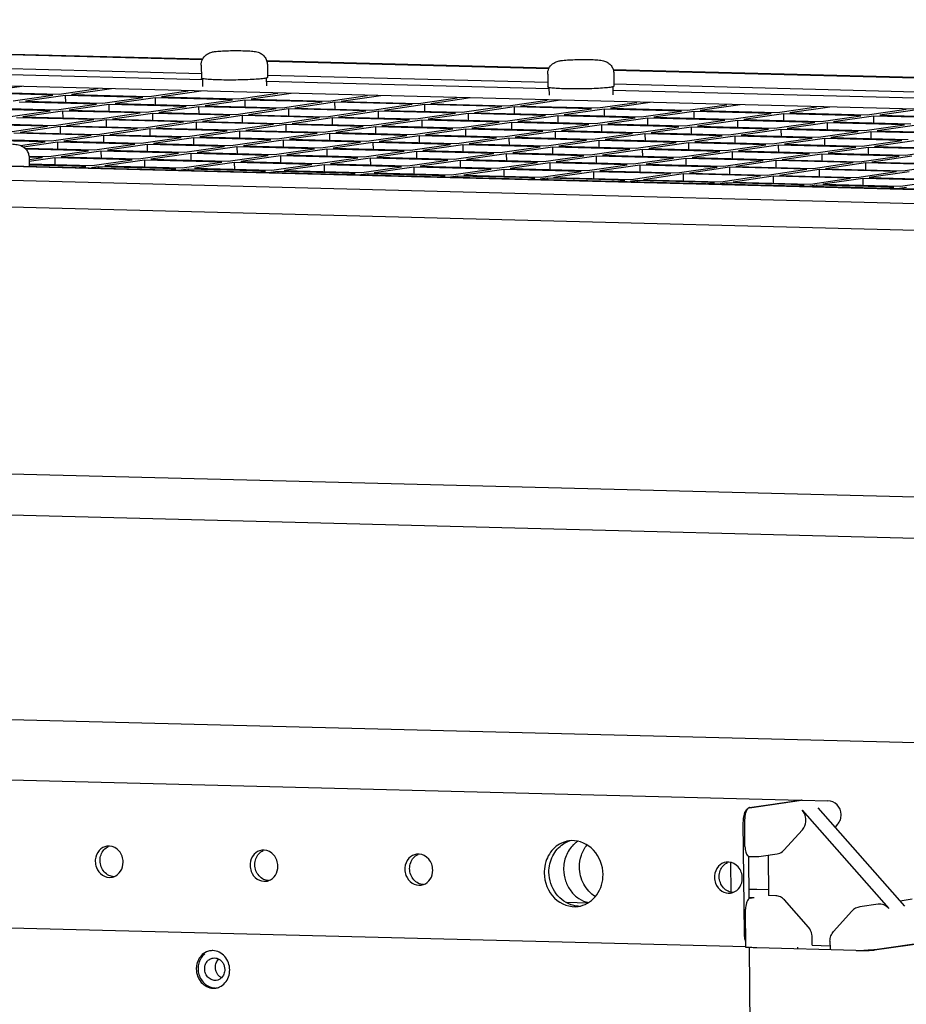
# Paper-space layout '177R0035_1_2' of a CAD drawing. Units: millimetres. Extents: x -883 to 841, y 0 to 594.
# Drawn here: x 288 to 311, y 457 to 482 of the extents above; entities that cross this region are included whole.
import ezdxf

# ---------------------------------------------------------------- set-up
doc = ezdxf.new("R2010")
doc.units = ezdxf.units.MM
doc.header["$LTSCALE"] = 46.255
doc.layers.get('0').update_dxf_attribs({"linetype": 'CONTINUOUS'})
for name, color, linetype in [('02___PRT_ALL_AXES', 7, 'CONTINUOUS'), ('DATUM', 7, 'CONTINUOUS'), ('NOTES', 7, 'CONTINUOUS'), ('ROUNDS', 7, 'CONTINUOUS')]:
    doc.layers.add(name, color=color, linetype=linetype)

psp = doc.layouts.new('177R0035_1_2')

# ---------------------------------------------------------------- linework, layer by layer
at = {"color": 3, "linetype": 'CONTINUOUS'}
for p, q in [((246.543, 481.749), (346.845, 479.176)), ((293.13, 480.833), (253.236, 481.856)), ((288.457, 480.662), (287.428, 480.514)), ((302.084, 480.604), (294.775, 480.791)), ((289.263, 480.439), (287.263, 480.491)), ((287.428, 480.514), (289.428, 480.463)), ((288.234, 480.291), (289.263, 480.439)), ((289.583, 480.431), (288.554, 480.283)), ((289.428, 480.463), (290.434, 480.608)), ((291.584, 480.38), (289.583, 480.431)), ((290.778, 480.603), (289.748, 480.455)), ((289.748, 480.455), (291.749, 480.403)), ((290.554, 480.232), (291.584, 480.38)), ((291.904, 480.372), (290.874, 480.223)), ((291.749, 480.403), (292.755, 480.548)), ((293.905, 480.32), (291.904, 480.372)), ((293.098, 480.543), (292.069, 480.395)), ((292.069, 480.395), (294.069, 480.344)), ((294.069, 480.344), (295.075, 480.489)), ((295.419, 480.484), (294.389, 480.336)), ((296.39, 480.284), (297.396, 480.429)), ((297.739, 480.424), (296.71, 480.276)), ((298.71, 480.225), (299.716, 480.37)), ((300.06, 480.365), (299.03, 480.217)), ((345.249, 479.497), (303.73, 480.561)), ((287.36, 480.111), (289.36, 480.06)), ((290.39, 480.208), (288.389, 480.259)), ((288.554, 480.283), (290.554, 480.232)), ((289.36, 480.06), (290.39, 480.208)), ((290.71, 480.2), (289.68, 480.052)), ((292.71, 480.148), (290.71, 480.2)), ((290.874, 480.223), (292.875, 480.172)), ((291.681, 480), (292.71, 480.148)), ((293.03, 480.14), (292.001, 479.992)), ((292.875, 480.172), (293.905, 480.32)), ((295.031, 480.089), (293.03, 480.14)), ((294.225, 480.312), (293.195, 480.164)), ((293.195, 480.164), (295.195, 480.113)), ((296.225, 480.261), (294.225, 480.312)), ((294.389, 480.336), (296.39, 480.284)), ((295.195, 480.113), (296.225, 480.261)), ((296.545, 480.253), (295.516, 480.104)), ((295.516, 480.104), (297.516, 480.053)), ((298.546, 480.201), (296.545, 480.253)), ((296.71, 480.276), (298.71, 480.225)), ((297.516, 480.053), (298.546, 480.201)), ((298.866, 480.193), (297.836, 480.045)), ((300.866, 480.142), (298.866, 480.193)), ((299.03, 480.217), (301.031, 480.165)), ((299.837, 479.994), (300.866, 480.142)), ((301.186, 480.133), (300.157, 479.985)), ((301.031, 480.165), (302.037, 480.31)), ((303.187, 480.082), (301.186, 480.133)), ((302.381, 480.305), (301.351, 480.157)), ((301.351, 480.157), (303.351, 480.106)), ((303.351, 480.106), (304.358, 480.251)), ((304.701, 480.246), (303.672, 480.098)), ((305.672, 480.046), (306.678, 480.191)), ((307.022, 480.186), (305.992, 480.038)), ((307.993, 479.987), (308.999, 480.132)), ((309.342, 480.127), (308.313, 479.979)), ((289.195, 480.036), (287.195, 480.087)), ((288.166, 479.888), (289.195, 480.036)), ((290.322, 479.805), (288.321, 479.856)), ((289.515, 480.028), (288.486, 479.88)), ((288.486, 479.88), (290.486, 479.829)), ((291.516, 479.977), (289.515, 480.028)), ((289.68, 480.052), (291.681, 480)), ((290.486, 479.829), (291.516, 479.977)), ((291.836, 479.968), (290.806, 479.82)), ((293.836, 479.917), (291.836, 479.968)), ((292.001, 479.992), (294.001, 479.941)), ((292.807, 479.769), (293.836, 479.917)), ((294.156, 479.909), (293.127, 479.761)), ((294.001, 479.941), (295.031, 480.089)), ((296.157, 479.858), (294.156, 479.909)), ((295.351, 480.081), (294.321, 479.933)), ((294.321, 479.933), (296.322, 479.881)), ((295.127, 479.709), (296.157, 479.858)), ((297.351, 480.029), (295.351, 480.081)), ((296.477, 479.849), (295.447, 479.701)), ((296.322, 479.881), (297.351, 480.029)), ((298.478, 479.798), (296.477, 479.849)), ((297.671, 480.021), (296.642, 479.873)), ((296.642, 479.873), (298.642, 479.822)), ((299.672, 479.97), (297.671, 480.021)), ((297.836, 480.045), (299.837, 479.994)), ((298.642, 479.822), (299.672, 479.97)), ((299.992, 479.962), (298.962, 479.814)), ((301.992, 479.91), (299.992, 479.962)), ((300.157, 479.985), (302.157, 479.934)), ((300.963, 479.762), (301.992, 479.91)), ((302.312, 479.902), (301.283, 479.754)), ((302.157, 479.934), (303.187, 480.082)), ((304.313, 479.851), (302.312, 479.902)), ((303.507, 480.074), (302.477, 479.926)), ((302.477, 479.926), (304.478, 479.875)), ((303.283, 479.703), (304.313, 479.851)), ((305.507, 480.023), (303.507, 480.074)), ((303.672, 480.098), (305.672, 480.046)), ((304.478, 479.875), (305.507, 480.023)), ((305.827, 480.014), (304.798, 479.866)), ((304.798, 479.866), (306.798, 479.815)), ((307.828, 479.963), (305.827, 480.014)), ((305.992, 480.038), (307.993, 479.987)), ((306.798, 479.815), (307.828, 479.963)), ((308.148, 479.955), (307.118, 479.807)), ((310.148, 479.904), (308.148, 479.955)), ((308.313, 479.979), (310.313, 479.927)), ((309.119, 479.756), (310.148, 479.904)), ((310.469, 479.895), (309.439, 479.747)), ((310.313, 479.927), (311.319, 480.072)), ((312.469, 479.844), (310.469, 479.895)), ((311.663, 480.067), (310.633, 479.919)), ((310.633, 479.919), (312.634, 479.868)), ((289.127, 479.633), (287.127, 479.684)), ((287.291, 479.708), (289.292, 479.657)), ((288.098, 479.485), (289.127, 479.633)), ((289.447, 479.625), (288.418, 479.477)), ((289.292, 479.657), (290.322, 479.805)), ((291.448, 479.574), (289.447, 479.625)), ((290.642, 479.797), (289.612, 479.649)), ((289.612, 479.649), (291.612, 479.597)), ((292.642, 479.745), (290.642, 479.797)), ((290.806, 479.82), (292.807, 479.769)), ((291.612, 479.597), (292.642, 479.745)), ((292.962, 479.737), (291.933, 479.589)), ((294.963, 479.686), (292.962, 479.737)), ((293.127, 479.761), (295.127, 479.709)), ((293.933, 479.538), (294.963, 479.686)), ((295.283, 479.678), (294.253, 479.529)), ((297.283, 479.626), (295.283, 479.678)), ((295.447, 479.701), (297.448, 479.65)), ((296.254, 479.478), (297.283, 479.626)), ((297.603, 479.618), (296.574, 479.47)), ((297.448, 479.65), (298.478, 479.798)), ((299.604, 479.567), (297.603, 479.618)), ((298.798, 479.79), (297.768, 479.642)), ((297.768, 479.642), (299.768, 479.59)), ((300.798, 479.739), (298.798, 479.79)), ((298.962, 479.814), (300.963, 479.762)), ((299.768, 479.59), (300.798, 479.739)), ((301.118, 479.73), (300.089, 479.582)), ((303.119, 479.679), (301.118, 479.73)), ((301.283, 479.754), (303.283, 479.703)), ((302.089, 479.531), (303.119, 479.679)), ((303.439, 479.671), (302.409, 479.523)), ((305.439, 479.62), (303.439, 479.671)), ((304.633, 479.843), (303.603, 479.695)), ((303.603, 479.695), (305.604, 479.643)), ((304.41, 479.471), (305.439, 479.62)), ((306.634, 479.791), (304.633, 479.843)), ((305.759, 479.611), (304.73, 479.463)), ((305.604, 479.643), (306.634, 479.791)), ((307.76, 479.56), (305.759, 479.611)), ((306.954, 479.783), (305.924, 479.635)), ((305.924, 479.635), (307.924, 479.584)), ((308.954, 479.732), (306.954, 479.783)), ((307.118, 479.807), (309.119, 479.756)), ((307.924, 479.584), (308.954, 479.732)), ((309.274, 479.724), (308.245, 479.576)), ((311.275, 479.672), (309.274, 479.724)), ((309.439, 479.747), (311.439, 479.696)), ((310.245, 479.524), (311.275, 479.672)), ((311.595, 479.664), (310.565, 479.516)), ((290.253, 479.402), (288.253, 479.453)), ((288.418, 479.477), (290.418, 479.425)), ((289.224, 479.254), (290.253, 479.402)), ((290.573, 479.393), (289.544, 479.245)), ((290.418, 479.425), (291.448, 479.574)), ((292.574, 479.342), (290.573, 479.393)), ((291.768, 479.565), (290.738, 479.417)), ((290.738, 479.417), (292.739, 479.366)), ((291.544, 479.194), (292.574, 479.342)), ((293.768, 479.514), (291.768, 479.565)), ((291.933, 479.589), (293.933, 479.538)), ((292.739, 479.366), (293.768, 479.514)), ((294.088, 479.506), (293.059, 479.358)), ((293.059, 479.358), (295.059, 479.306)), ((296.089, 479.454), (294.088, 479.506)), ((294.253, 479.529), (296.254, 479.478)), ((295.059, 479.306), (296.089, 479.454)), ((296.409, 479.446), (295.379, 479.298)), ((298.409, 479.395), (296.409, 479.446)), ((296.574, 479.47), (298.574, 479.419)), ((297.38, 479.247), (298.409, 479.395)), ((298.729, 479.387), (297.7, 479.239)), ((298.574, 479.419), (299.604, 479.567)), ((300.73, 479.335), (298.729, 479.387)), ((299.924, 479.559), (298.894, 479.41)), ((298.894, 479.41), (300.895, 479.359)), ((301.924, 479.507), (299.924, 479.559)), ((300.089, 479.582), (302.089, 479.531)), ((300.895, 479.359), (301.924, 479.507)), ((302.244, 479.499), (301.215, 479.351)), ((301.215, 479.351), (303.215, 479.3)), ((304.245, 479.448), (302.244, 479.499)), ((302.409, 479.523), (304.41, 479.471)), ((303.215, 479.3), (304.245, 479.448)), ((304.565, 479.44), (303.535, 479.291)), ((306.565, 479.388), (304.565, 479.44)), ((304.73, 479.463), (306.73, 479.412)), ((305.536, 479.24), (306.565, 479.388)), ((306.886, 479.38), (305.856, 479.232)), ((306.73, 479.412), (307.76, 479.56)), ((308.886, 479.329), (306.886, 479.38)), ((308.08, 479.552), (307.05, 479.404)), ((307.05, 479.404), (309.051, 479.352)), ((310.08, 479.501), (308.08, 479.552)), ((308.245, 479.576), (310.245, 479.524)), ((309.051, 479.352), (310.08, 479.501)), ((310.4, 479.492), (309.371, 479.344)), ((309.371, 479.344), (311.371, 479.293)), ((312.401, 479.441), (310.4, 479.492)), ((310.565, 479.516), (312.566, 479.465)), ((289.059, 479.23), (287.059, 479.281)), ((287.223, 479.305), (289.224, 479.254)), ((288.423, 479.138), (289.059, 479.23)), ((289.379, 479.222), (288.504, 479.096)), ((291.38, 479.17), (289.379, 479.222)), ((289.544, 479.245), (291.544, 479.194)), ((290.35, 479.022), (291.38, 479.17)), ((291.7, 479.162), (290.67, 479.014)), ((293.7, 479.111), (291.7, 479.162)), ((292.894, 479.334), (291.864, 479.186)), ((291.864, 479.186), (293.865, 479.135)), ((292.671, 478.963), (293.7, 479.111)), ((294.895, 479.283), (292.894, 479.334)), ((294.02, 479.103), (292.991, 478.955)), ((293.865, 479.135), (294.895, 479.283)), ((296.021, 479.051), (294.02, 479.103)), ((295.215, 479.274), (294.185, 479.126)), ((294.185, 479.126), (296.185, 479.075)), ((297.215, 479.223), (295.215, 479.274)), ((295.379, 479.298), (297.38, 479.247)), ((296.185, 479.075), (297.215, 479.223)), ((297.535, 479.215), (296.506, 479.067)), ((299.536, 479.164), (297.535, 479.215)), ((297.7, 479.239), (299.7, 479.187)), ((298.506, 479.016), (299.536, 479.164)), ((299.856, 479.155), (298.826, 479.007)), ((299.7, 479.187), (300.73, 479.335)), ((301.856, 479.104), (299.856, 479.155)), ((301.05, 479.327), (300.02, 479.179)), ((300.02, 479.179), (302.021, 479.128)), ((300.827, 478.956), (301.856, 479.104)), ((303.051, 479.276), (301.05, 479.327)), ((302.176, 479.096), (301.147, 478.948)), ((302.021, 479.128), (303.051, 479.276)), ((304.177, 479.045), (302.176, 479.096)), ((303.371, 479.268), (302.341, 479.12)), ((302.341, 479.12), (304.341, 479.068)), ((305.371, 479.216), (303.371, 479.268)), ((303.535, 479.291), (305.536, 479.24)), ((304.341, 479.068), (305.371, 479.216)), ((305.691, 479.208), (304.662, 479.06)), ((307.692, 479.157), (305.691, 479.208)), ((305.856, 479.232), (307.856, 479.181)), ((306.662, 479.009), (307.692, 479.157)), ((308.012, 479.149), (306.982, 479.001)), ((307.856, 479.181), (308.886, 479.329)), ((310.012, 479.097), (308.012, 479.149)), ((309.206, 479.321), (308.176, 479.172)), ((308.176, 479.172), (310.177, 479.121)), ((308.983, 478.949), (310.012, 479.097)), ((311.207, 479.269), (309.206, 479.321)), ((310.332, 479.089), (309.303, 478.941)), ((310.177, 479.121), (311.207, 479.269)), ((312.333, 479.038), (310.332, 479.089)), ((311.527, 479.261), (310.497, 479.113)), ((310.497, 479.113), (312.498, 479.062)), ((288.538, 479.069), (290.35, 479.022)), ((290.185, 478.999), (288.565, 479.04)), ((288.991, 478.827), (288.648, 478.836)), ((288.649, 478.863), (289.156, 478.85)), ((289.156, 478.85), (290.185, 478.999)), ((290.505, 478.99), (289.476, 478.842)), ((289.476, 478.842), (291.476, 478.791)), ((292.506, 478.939), (290.505, 478.99)), ((290.67, 479.014), (292.671, 478.963)), ((291.476, 478.791), (292.506, 478.939)), ((292.826, 478.931), (291.796, 478.783)), ((294.826, 478.88), (292.826, 478.931)), ((292.991, 478.955), (294.991, 478.903)), ((293.797, 478.731), (294.826, 478.88)), ((295.146, 478.871), (294.117, 478.723)), ((294.991, 478.903), (296.021, 479.051)), ((297.147, 478.82), (295.146, 478.871)), ((296.341, 479.043), (295.311, 478.895)), ((295.311, 478.895), (297.312, 478.844)), ((298.341, 478.992), (296.341, 479.043)), ((296.506, 479.067), (298.506, 479.016)), ((297.312, 478.844), (298.341, 478.992)), ((298.661, 478.984), (297.632, 478.836)), ((297.632, 478.836), (299.632, 478.784)), ((300.662, 478.932), (298.661, 478.984)), ((298.826, 479.007), (300.827, 478.956)), ((299.632, 478.784), (300.662, 478.932)), ((300.982, 478.924), (299.952, 478.776)), ((302.982, 478.873), (300.982, 478.924)), ((301.147, 478.948), (303.147, 478.897)), ((301.953, 478.725), (302.982, 478.873)), ((303.303, 478.865), (302.273, 478.717)), ((303.147, 478.897), (304.177, 479.045)), ((305.303, 478.813), (303.303, 478.865)), ((304.497, 479.036), (303.467, 478.888)), ((303.467, 478.888), (305.468, 478.837)), ((306.497, 478.985), (304.497, 479.036)), ((304.662, 479.06), (306.662, 479.009)), ((305.468, 478.837), (306.497, 478.985)), ((306.817, 478.977), (305.788, 478.829)), ((308.818, 478.926), (306.817, 478.977)), ((306.982, 479.001), (308.983, 478.949)), ((307.788, 478.777), (308.818, 478.926)), ((309.138, 478.917), (308.108, 478.769)), ((311.138, 478.866), (309.138, 478.917)), ((309.303, 478.941), (311.303, 478.89)), ((310.109, 478.718), (311.138, 478.866)), ((311.459, 478.858), (310.429, 478.71)), ((311.303, 478.89), (312.333, 479.038)), ((289.311, 478.819), (288.649, 478.723)), ((288.649, 478.661), (290.282, 478.619)), ((288.654, 478.778), (288.991, 478.827)), ((290.117, 478.595), (288.654, 478.633)), ((291.312, 478.767), (289.311, 478.819)), ((289.938, 478.57), (290.117, 478.595)), ((290.437, 478.587), (290.258, 478.561)), ((290.282, 478.619), (291.312, 478.767)), ((292.438, 478.536), (290.437, 478.587)), ((291.632, 478.759), (290.602, 478.611)), ((290.602, 478.611), (292.602, 478.56)), ((293.632, 478.708), (291.632, 478.759)), ((291.796, 478.783), (293.797, 478.731)), ((292.602, 478.56), (293.632, 478.708)), ((293.952, 478.7), (292.923, 478.551)), ((295.953, 478.648), (293.952, 478.7)), ((294.117, 478.723), (296.117, 478.672)), ((294.923, 478.5), (295.953, 478.648)), ((296.273, 478.64), (295.243, 478.492)), ((296.117, 478.672), (297.147, 478.82)), ((298.273, 478.589), (296.273, 478.64)), ((297.467, 478.812), (296.437, 478.664)), ((296.437, 478.664), (298.438, 478.612)), ((297.244, 478.441), (298.273, 478.589)), ((299.468, 478.761), (297.467, 478.812)), ((298.593, 478.581), (297.564, 478.432)), ((298.438, 478.612), (299.468, 478.761)), ((300.594, 478.529), (298.593, 478.581)), ((299.788, 478.752), (298.758, 478.604)), ((298.758, 478.604), (300.758, 478.553)), ((301.788, 478.701), (299.788, 478.752)), ((299.952, 478.776), (301.953, 478.725)), ((300.758, 478.553), (301.788, 478.701)), ((302.108, 478.693), (301.079, 478.545)), ((304.109, 478.642), (302.108, 478.693)), ((302.273, 478.717), (304.273, 478.665)), ((303.079, 478.493), (304.109, 478.642)), ((304.429, 478.633), (303.399, 478.485)), ((304.273, 478.665), (305.303, 478.813)), ((306.429, 478.582), (304.429, 478.633)), ((305.623, 478.805), (304.593, 478.657)), ((304.593, 478.657), (306.594, 478.606)), ((305.4, 478.434), (306.429, 478.582)), ((307.624, 478.754), (305.623, 478.805)), ((305.788, 478.829), (307.788, 478.777)), ((306.594, 478.606), (307.624, 478.754)), ((307.944, 478.746), (306.914, 478.597)), ((306.914, 478.597), (308.915, 478.546)), ((309.944, 478.694), (307.944, 478.746)), ((308.108, 478.769), (310.109, 478.718)), ((308.915, 478.546), (309.944, 478.694)), ((310.264, 478.686), (309.235, 478.538)), ((312.265, 478.635), (310.264, 478.686)), ((310.429, 478.71), (312.429, 478.658)), ((311.235, 478.487), (312.265, 478.635)), ((292.259, 478.51), (292.438, 478.536)), ((292.758, 478.528), (292.579, 478.502)), ((294.758, 478.476), (292.758, 478.528)), ((292.923, 478.551), (294.923, 478.5)), ((294.579, 478.451), (294.758, 478.476)), ((295.078, 478.468), (294.899, 478.442)), ((297.079, 478.417), (295.078, 478.468)), ((295.243, 478.492), (297.244, 478.441)), ((296.9, 478.391), (297.079, 478.417)), ((297.399, 478.409), (297.22, 478.383)), ((299.399, 478.357), (297.399, 478.409)), ((297.564, 478.432), (299.564, 478.381)), ((299.22, 478.332), (299.399, 478.357)), ((299.719, 478.349), (299.54, 478.323)), ((299.564, 478.381), (300.594, 478.529)), ((301.72, 478.298), (299.719, 478.349)), ((300.914, 478.521), (299.884, 478.373)), ((299.884, 478.373), (301.885, 478.322)), ((302.914, 478.47), (300.914, 478.521)), ((301.079, 478.545), (303.079, 478.493)), ((301.885, 478.322), (302.914, 478.47)), ((303.234, 478.461), (302.205, 478.313)), ((305.235, 478.41), (303.234, 478.461)), ((303.399, 478.485), (305.4, 478.434)), ((304.205, 478.262), (305.235, 478.41)), ((305.555, 478.402), (304.525, 478.254)), ((307.555, 478.351), (305.555, 478.402)), ((306.749, 478.574), (305.72, 478.426)), ((305.72, 478.426), (307.72, 478.374)), ((306.526, 478.203), (307.555, 478.351)), ((308.75, 478.522), (306.749, 478.574)), ((307.876, 478.342), (306.846, 478.194)), ((307.72, 478.374), (308.75, 478.522)), ((309.876, 478.291), (307.876, 478.342)), ((309.07, 478.514), (308.04, 478.366)), ((308.04, 478.366), (310.041, 478.315)), ((311.07, 478.463), (309.07, 478.514)), ((309.235, 478.538), (311.235, 478.487)), ((310.041, 478.315), (311.07, 478.463)), ((311.39, 478.455), (310.361, 478.307)), ((301.541, 478.272), (301.72, 478.298)), ((302.04, 478.29), (301.861, 478.264)), ((304.041, 478.238), (302.04, 478.29)), ((302.205, 478.313), (304.205, 478.262)), ((303.861, 478.213), (304.041, 478.238)), ((304.361, 478.23), (304.182, 478.204)), ((306.361, 478.179), (304.361, 478.23)), ((304.525, 478.254), (306.526, 478.203)), ((306.182, 478.153), (306.361, 478.179)), ((306.681, 478.171), (306.502, 478.145)), ((308.682, 478.119), (306.681, 478.171)), ((306.846, 478.194), (308.846, 478.143)), ((308.503, 478.094), (308.682, 478.119)), ((309.002, 478.111), (308.823, 478.085)), ((308.846, 478.143), (309.876, 478.291)), ((311.002, 478.06), (309.002, 478.111)), ((310.196, 478.283), (309.166, 478.135)), ((309.166, 478.135), (311.167, 478.084)), ((312.197, 478.232), (310.196, 478.283)), ((310.361, 478.307), (312.361, 478.255)), ((311.167, 478.084), (312.197, 478.232)), ((310.823, 478.034), (311.002, 478.06)), ((311.322, 478.052), (311.143, 478.026))]:
    psp.add_line(p, q, dxfattribs=at)
at = {"color": 7, "linetype": 'CONTINUOUS'}
for p, q in [((289.583, 480.431), (289.585, 480.251)), ((291.904, 480.372), (291.906, 480.192)), ((290.71, 480.2), (290.711, 480.02)), ((293.03, 480.14), (293.032, 479.961)), ((294.225, 480.312), (294.226, 480.132)), ((296.545, 480.253), (296.547, 480.073)), ((298.866, 480.193), (298.867, 480.013)), ((301.186, 480.133), (301.188, 479.954)), ((289.515, 480.028), (289.517, 479.848)), ((291.836, 479.968), (291.838, 479.789)), ((294.156, 479.909), (294.158, 479.729)), ((295.351, 480.081), (295.353, 479.901)), ((296.477, 479.849), (296.479, 479.67)), ((297.671, 480.021), (297.673, 479.842)), ((299.992, 479.962), (299.994, 479.782)), ((302.312, 479.902), (302.314, 479.723)), ((303.507, 480.074), (303.509, 479.894)), ((305.827, 480.014), (305.829, 479.835)), ((308.148, 479.955), (308.15, 479.775)), ((310.469, 479.895), (310.47, 479.716)), ((289.447, 479.625), (289.449, 479.445)), ((290.642, 479.797), (290.643, 479.617)), ((292.962, 479.737), (292.964, 479.558)), ((295.283, 479.678), (295.284, 479.498)), ((297.603, 479.618), (297.605, 479.439)), ((298.798, 479.79), (298.799, 479.61)), ((301.118, 479.73), (301.12, 479.551)), ((303.439, 479.671), (303.44, 479.491)), ((304.633, 479.843), (304.635, 479.663)), ((305.759, 479.611), (305.761, 479.432)), ((306.954, 479.783), (306.955, 479.604)), ((309.274, 479.724), (309.276, 479.544)), ((290.573, 479.393), (290.575, 479.214)), ((291.768, 479.565), (291.77, 479.386)), ((294.088, 479.506), (294.09, 479.326)), ((296.409, 479.446), (296.411, 479.267)), ((298.729, 479.387), (298.731, 479.207)), ((299.924, 479.559), (299.926, 479.379)), ((302.244, 479.499), (302.246, 479.319)), ((304.565, 479.44), (304.567, 479.26)), ((306.886, 479.38), (306.887, 479.2)), ((308.08, 479.552), (308.082, 479.372)), ((310.4, 479.492), (310.402, 479.313)), ((289.379, 479.222), (289.381, 479.042)), ((291.7, 479.162), (291.701, 478.983)), ((292.894, 479.334), (292.896, 479.154)), ((294.02, 479.103), (294.022, 478.923)), ((295.215, 479.274), (295.216, 479.095)), ((297.535, 479.215), (297.537, 479.035)), ((299.856, 479.155), (299.857, 478.976)), ((301.05, 479.327), (301.052, 479.148)), ((302.176, 479.096), (302.178, 478.916)), ((303.371, 479.268), (303.372, 479.088)), ((305.691, 479.208), (305.693, 479.029)), ((308.012, 479.149), (308.014, 478.969)), ((309.206, 479.321), (309.208, 479.141)), ((310.332, 479.089), (310.334, 478.91)), ((229.382, 479.058), (334.197, 476.37)), ((290.505, 478.99), (290.507, 478.811)), ((292.826, 478.931), (292.828, 478.751)), ((295.146, 478.871), (295.148, 478.692)), ((296.341, 479.043), (296.343, 478.864)), ((298.661, 478.984), (298.663, 478.804)), ((300.982, 478.924), (300.984, 478.745)), ((303.303, 478.865), (303.304, 478.685)), ((304.497, 479.036), (304.499, 478.857)), ((306.817, 478.977), (306.819, 478.797)), ((309.138, 478.917), (309.14, 478.738)), ((289.311, 478.819), (289.313, 478.639)), ((290.437, 478.587), (290.438, 478.557)), ((291.632, 478.759), (291.633, 478.579)), ((293.952, 478.7), (293.954, 478.52)), ((296.273, 478.64), (296.274, 478.46)), ((297.467, 478.812), (297.469, 478.632)), ((298.593, 478.581), (298.595, 478.401)), ((299.788, 478.752), (299.789, 478.573)), ((302.108, 478.693), (302.11, 478.513)), ((304.429, 478.633), (304.431, 478.454)), ((305.623, 478.805), (305.625, 478.626)), ((307.944, 478.746), (307.945, 478.566)), ((310.264, 478.686), (310.266, 478.507)), ((292.758, 478.528), (292.758, 478.497)), ((295.078, 478.468), (295.079, 478.438)), ((297.399, 478.409), (297.399, 478.378)), ((299.719, 478.349), (299.72, 478.319)), ((300.914, 478.521), (300.916, 478.341)), ((303.234, 478.461), (303.236, 478.282)), ((305.555, 478.402), (305.557, 478.222)), ((306.749, 478.574), (306.751, 478.394)), ((307.876, 478.342), (307.877, 478.163)), ((309.07, 478.514), (309.072, 478.335)), ((302.04, 478.29), (302.04, 478.259)), ((304.361, 478.23), (304.361, 478.2)), ((306.681, 478.171), (306.681, 478.14)), ((309.002, 478.111), (309.002, 478.081)), ((310.196, 478.283), (310.198, 478.103)), ((314.416, 469.979), (196.296, 473.009)), ((315.378, 468.891), (196.002, 471.952)), ((198.114, 466.626), (311.989, 463.706)), ((203.774, 464.917), (308.6, 462.228)), ((307.264, 462.035), (308.615, 462.229)), ((307.269, 462.038), (308.587, 462.227)), ((308.587, 462.227), (308.6, 462.228)), ((308.625, 462.229), (308.615, 462.229)), ((308.625, 462.229), (309.292, 462.212)), ((308.629, 461.974), (310.866, 459.434)), ((311.278, 459.493), (309.041, 462.033)), ((307.136, 458.782), (307.108, 461.655)), ((307.151, 461.029), (307.143, 461.747)), ((309.544, 461.607), (309.479, 461.535)), ((308.159, 460.94), (308.634, 461.466)), ((202.466, 461.134), (307.177, 458.449)), ((307.24, 460.777), (307.251, 459.682)), ((307.267, 460.777), (307.455, 460.772)), ((307.512, 460.776), (307.981, 460.843)), ((307.747, 460.809), (307.757, 459.768)), ((306.796, 459.856), (306.789, 460.615)), ((307.249, 459.927), (307.459, 459.928)), ((307.459, 459.928), (307.755, 459.921)), ((307.944, 459.763), (307.757, 459.768)), ((303.084, 459.573), (302.547, 459.587)), ((307.251, 459.718), (307.386, 459.714)), ((307.287, 459.7), (307.386, 459.714)), ((308.791, 458.949), (308.172, 459.652)), ((310.591, 459.542), (310.122, 459.475)), ((311.473, 459.669), (311.163, 459.625)), ((307.176, 458.425), (307.166, 459.413)), ((309.915, 459.364), (309.441, 458.838)), ((308.89, 458.482), (308.888, 458.692)), ((309.348, 458.591), (309.35, 458.387)), ((310.501, 458.361), (311.851, 458.555)), ((311.823, 458.554), (310.505, 458.365)), ((307.264, 458.423), (307.176, 458.425)), ((310.517, 129.835), (307.265, 458.435)), ((310.02, 458.349), (307.46, 458.415)), ((308.519, 458.409), (308.519, 458.429)), ((308.89, 458.482), (309.35, 458.47))]:
    psp.add_line(p, q, dxfattribs=at)
for centre, radius, start, end in [((307.28, 461.96), 0.0788, 98.2329, 105.1516), ((290.706, 460.724), 0.32, 86.5593, 98.1624), ((302.826, 460.508), 0.695, 108.645, 122.2582), ((302.695, 460.512), 0.673, 92.4189, 98.1876), ((303.234, 460.54), 0.747, 131.2602, 134.2326), ((303.226, 460.549), 0.735, 128.3531, 131.2571), ((303.218, 460.56), 0.721, 121.9471, 128.363), ((294.707, 460.621), 0.32, 86.5593, 98.1624), ((298.708, 460.518), 0.32, 86.5593, 98.1624), ((307.463, 461.114), 0.342, 268.538, 278.1758), ((290.804, 460.653), 0.446, 175.6236, 180.5595), ((290.817, 460.654), 0.459, 180.641, 200.5817), ((294.805, 460.55), 0.446, 175.6236, 180.5595), ((294.818, 460.551), 0.459, 180.641, 200.5817), ((306.71, 460.313), 0.32, 86.5593, 98.1624), ((298.806, 460.448), 0.446, 175.6236, 180.5595), ((298.818, 460.448), 0.459, 180.641, 200.5817), ((302.902, 460.36), 0.942, 178.3868, 180.5655), ((306.808, 460.242), 0.446, 175.6236, 180.5595), ((290.73, 460.557), 0.322, 278.1879, 289.4386), ((294.731, 460.454), 0.322, 278.1879, 289.4386), ((298.732, 460.352), 0.322, 278.1879, 289.4386), ((306.82, 460.243), 0.459, 180.641, 200.5817), ((306.733, 460.146), 0.322, 278.1879, 289.4386), ((302.871, 460.186), 0.689, 257.6956, 267.7394), ((302.747, 460.147), 0.669, 278.2011, 283.2227), ((310.132, 462.876), 4.528, 268.5904, 270.0464), ((310.135, 463.545), 5.197, 270.0072, 270.9286), ((310.216, 461.46), 3.112, 268.5478, 269.398)]:
    psp.add_arc(centre, radius, start, end, dxfattribs=at)
for points, knots in [([(309.636, 461.863), (309.633, 461.951), (309.56, 462.131), (309.38, 462.21), (309.292, 462.212)], [0, 0, 0, 0, 0.501551, 1, 1, 1, 1]), ([(307.119, 461.795), (307.123, 461.82), (307.142, 461.899), (307.178, 461.981), (307.223, 462.017)], [0, 0, 0, 0, 0.301149, 1, 1, 1, 1]), ([(307.264, 462.035), (307.223, 462.029), (307.174, 461.951), (307.149, 461.85), (307.143, 461.782), (307.143, 461.747)], [0, 0, 0, 0, 0.386859, 0.67817, 1, 1, 1, 1]), ([(307.223, 462.017), (307.229, 462.021), (307.24, 462.029), (307.253, 462.034), (307.26, 462.036)], [0, 0, 0, 0, 0.521208, 1, 1, 1, 1]), ([(308.725, 461.718), (308.725, 461.741), (308.716, 461.833), (308.674, 461.922), (308.629, 461.974)], [0, 0, 0, 0, 0.254592, 1, 1, 1, 1]), ([(309.544, 461.607), (309.575, 461.641), (309.624, 461.723), (309.638, 461.817), (309.636, 461.863)], [0, 0, 0, 0, 0.499366, 1, 1, 1, 1]), ([(308.634, 461.466), (308.649, 461.482), (308.702, 461.556), (308.726, 461.649), (308.725, 461.718)], [0, 0, 0, 0, 0.244413, 1, 1, 1, 1]), ([(291.078, 460.63), (291.077, 460.731), (291.01, 460.932), (290.818, 461.037), (290.725, 461.043)], [0, 0, 0, 0, 0.519215, 1, 1, 1, 1]), ([(302.599, 461.178), (302.466, 461.158), (302.199, 461.03), (302.048, 460.78), (302.004, 460.644)], [0, 0, 0, 0, 0.485935, 1, 1, 1, 1]), ([(302.084, 460.369), (302.083, 460.513), (302.144, 460.8), (302.339, 461.023), (302.455, 461.096)], [0, 0, 0, 0, 0.514305, 1, 1, 1, 1]), ([(302.713, 461.075), (302.632, 460.996), (302.502, 460.795), (302.461, 460.56), (302.462, 460.442)], [0, 0, 0, 0, 0.489246, 1, 1, 1, 1]), ([(303.481, 460.312), (303.479, 460.536), (303.321, 460.987), (302.873, 461.193), (302.666, 461.184)], [0, 0, 0, 0, 0.520803, 1, 1, 1, 1]), ([(302.874, 460.501), (302.873, 460.605), (302.904, 460.811), (303.005, 460.995), (303.068, 461.073)], [0, 0, 0, 0, 0.508891, 1, 1, 1, 1]), ([(307.151, 461.029), (307.151, 460.981), (307.161, 460.897), (307.199, 460.816), (307.226, 460.794)], [0, 0, 0, 0, 0.577195, 1, 1, 1, 1]), ([(295.079, 460.527), (295.078, 460.628), (295.011, 460.829), (294.819, 460.935), (294.726, 460.94)], [0, 0, 0, 0, 0.519215, 1, 1, 1, 1]), ([(299.08, 460.425), (299.079, 460.526), (299.012, 460.727), (298.82, 460.832), (298.727, 460.838)], [0, 0, 0, 0, 0.519215, 1, 1, 1, 1]), ([(307.982, 460.843), (308.032, 460.85), (308.098, 460.88), (308.147, 460.927), (308.159, 460.94)], [0, 0, 0, 0, 0.74311, 1, 1, 1, 1]), ([(290.837, 460.253), (290.908, 460.279), (291.038, 460.388), (291.079, 460.549), (291.078, 460.63)], [0, 0, 0, 0, 0.482472, 1, 1, 1, 1]), ([(294.838, 460.151), (294.909, 460.176), (295.039, 460.285), (295.08, 460.446), (295.079, 460.527)], [0, 0, 0, 0, 0.482472, 1, 1, 1, 1]), ([(307.082, 460.22), (307.081, 460.32), (307.014, 460.522), (306.822, 460.627), (306.729, 460.632)], [0, 0, 0, 0, 0.519215, 1, 1, 1, 1]), ([(290.387, 460.492), (290.417, 460.413), (290.522, 460.27), (290.697, 460.227), (290.775, 460.238)], [0, 0, 0, 0, 0.518284, 1, 1, 1, 1]), ([(294.388, 460.39), (294.418, 460.31), (294.523, 460.168), (294.698, 460.125), (294.776, 460.136)], [0, 0, 0, 0, 0.518284, 1, 1, 1, 1]), ([(298.389, 460.287), (298.419, 460.208), (298.524, 460.065), (298.699, 460.022), (298.777, 460.033)], [0, 0, 0, 0, 0.518284, 1, 1, 1, 1]), ([(298.839, 460.048), (298.91, 460.073), (299.04, 460.182), (299.081, 460.344), (299.08, 460.425)], [0, 0, 0, 0, 0.482472, 1, 1, 1, 1]), ([(301.961, 460.351), (301.963, 460.115), (302.137, 459.639), (302.629, 459.454), (302.843, 459.485)], [0, 0, 0, 0, 0.522209, 1, 1, 1, 1]), ([(302.724, 459.512), (302.546, 459.551), (302.206, 459.787), (302.086, 460.174), (302.084, 460.369)], [0, 0, 0, 0, 0.483444, 1, 1, 1, 1]), ([(302.462, 460.442), (302.463, 460.342), (302.497, 460.142), (302.635, 459.877), (302.845, 459.676), (303.022, 459.601), (303.112, 459.583)], [0, 0, 0, 0, 0.259837, 0.515811, 0.76289, 1, 1, 1, 1]), ([(303.281, 459.74), (303.158, 459.817), (302.949, 460.05), (302.876, 460.35), (302.874, 460.501)], [0, 0, 0, 0, 0.48998, 1, 1, 1, 1]), ([(302.9, 459.496), (303.066, 459.535), (303.384, 459.761), (303.483, 460.128), (303.481, 460.312)], [0, 0, 0, 0, 0.48124, 1, 1, 1, 1]), ([(306.391, 460.082), (306.421, 460.002), (306.526, 459.86), (306.701, 459.817), (306.779, 459.828)], [0, 0, 0, 0, 0.518284, 1, 1, 1, 1]), ([(306.841, 459.843), (306.912, 459.868), (307.042, 459.977), (307.083, 460.139), (307.082, 460.22)], [0, 0, 0, 0, 0.482472, 1, 1, 1, 1]), ([(308.172, 459.652), (308.143, 459.685), (308.073, 459.74), (307.987, 459.762), (307.944, 459.763)], [0, 0, 0, 0, 0.510679, 1, 1, 1, 1]), ([(307.251, 459.683), (307.219, 459.657), (307.177, 459.563), (307.166, 459.468), (307.166, 459.413)], [0, 0, 0, 0, 0.427948, 1, 1, 1, 1]), ([(307.287, 459.7), (307.278, 459.699), (307.265, 459.693), (307.254, 459.685), (307.251, 459.683)], [0, 0, 0, 0, 0.727659, 1, 1, 1, 1]), ([(310.866, 459.434), (310.832, 459.473), (310.747, 459.536), (310.64, 459.549), (310.591, 459.542)], [0, 0, 0, 0, 0.511607, 1, 1, 1, 1]), ([(308.888, 458.692), (308.887, 458.716), (308.878, 458.808), (308.837, 458.897), (308.791, 458.949)], [0, 0, 0, 0, 0.254592, 1, 1, 1, 1]), ([(309.348, 458.591), (309.348, 458.636), (309.363, 458.726), (309.411, 458.805), (309.441, 458.838)], [0, 0, 0, 0, 0.500665, 1, 1, 1, 1]), ([(293.188, 458.262), (293.151, 458.233), (293.087, 458.16), (293.047, 458.071), (293.034, 458.024)], [0, 0, 0, 0, 0.49077, 1, 1, 1, 1]), ([(307.329, 458.421), (307.321, 458.422), (307.307, 458.423), (307.293, 458.425), (307.287, 458.426)], [0, 0, 0, 0, 0.559356, 1, 1, 1, 1]), ([(307.46, 458.415), (307.436, 458.415), (307.392, 458.417), (307.348, 458.42), (307.329, 458.421)], [0, 0, 0, 0, 0.550763, 1, 1, 1, 1]), ([(310.183, 458.349), (310.208, 458.348), (310.3, 458.349), (310.393, 458.351), (310.46, 458.357)], [0, 0, 0, 0, 0.269585, 1, 1, 1, 1]), ([(310.505, 458.365), (310.488, 458.362), (310.393, 458.353), (310.298, 458.35), (310.219, 458.348)], [0, 0, 0, 0, 0.17793, 1, 1, 1, 1]), ([(310.46, 458.357), (310.464, 458.357), (310.478, 458.358), (310.491, 458.36), (310.501, 458.361)], [0, 0, 0, 0, 0.284588, 1, 1, 1, 1]), ([(293.034, 458.024), (293.021, 457.976), (293.007, 457.875), (293.023, 457.774), (293.037, 457.726)], [0, 0, 0, 0, 0.497541, 1, 1, 1, 1]), ([(293.186, 457.871), (293.185, 457.905), (293.195, 457.973), (293.241, 458.062), (293.313, 458.127), (293.373, 458.149), (293.403, 458.153)], [0, 0, 0, 0, 0.263479, 0.518338, 0.762742, 1, 1, 1, 1]), ([(293.403, 458.153), (293.428, 458.157), (293.479, 458.156), (293.527, 458.139), (293.549, 458.127)], [0, 0, 0, 0, 0.494904, 1, 1, 1, 1]), ([(293.463, 457.911), (293.463, 457.952), (293.477, 458.032), (293.521, 458.1), (293.549, 458.127)], [0, 0, 0, 0, 0.510735, 1, 1, 1, 1]), ([(293.549, 458.127), (293.572, 458.115), (293.615, 458.083), (293.665, 458.018), (293.696, 457.941), (293.704, 457.886), (293.704, 457.858)], [0, 0, 0, 0, 0.240486, 0.489009, 0.743449, 1, 1, 1, 1]), ([(293.037, 457.726), (293.051, 457.678), (293.093, 457.587), (293.19, 457.476), (293.312, 457.402), (293.404, 457.383), (293.45, 457.382)], [0, 0, 0, 0, 0.26205, 0.516768, 0.762221, 1, 1, 1, 1]), ([(293.487, 457.576), (293.468, 457.573), (293.43, 457.573), (293.356, 457.589), (293.271, 457.644), (293.203, 457.747), (293.186, 457.83), (293.186, 457.871)], [0, 0, 0, 0, 0.117443, 0.236293, 0.480649, 0.73717, 1, 1, 1, 1]), ([(293.618, 457.642), (293.595, 457.655), (293.552, 457.687), (293.503, 457.751), (293.471, 457.828), (293.464, 457.884), (293.463, 457.911)], [0, 0, 0, 0, 0.240486, 0.489009, 0.743449, 1, 1, 1, 1]), ([(293.704, 457.858), (293.705, 457.818), (293.691, 457.738), (293.646, 457.669), (293.619, 457.642)], [0, 0, 0, 0, 0.510735, 1, 1, 1, 1]), ([(293.619, 457.642), (293.601, 457.625), (293.56, 457.595), (293.511, 457.58), (293.487, 457.576)], [0, 0, 0, 0, 0.50508, 1, 1, 1, 1])]:
    psp.add_open_spline(points, degree=3, knots=knots, dxfattribs=at)
for points in [[(307.108, 461.655), (307.107, 461.702), (307.111, 461.749), (307.119, 461.795)], [(290.66, 461.04), (290.586, 461.029), (290.513, 460.989), (290.462, 460.933)], [(290.508, 460.821), (290.54, 460.91), (290.612, 460.995), (290.699, 461.033)], [(290.462, 460.933), (290.402, 460.868), (290.366, 460.776), (290.359, 460.687)], [(290.481, 460.666), (290.481, 460.719), (290.49, 460.772), (290.508, 460.821)], [(294.463, 460.831), (294.403, 460.765), (294.367, 460.673), (294.36, 460.584)], [(294.661, 460.938), (294.587, 460.927), (294.514, 460.886), (294.463, 460.831)], [(294.509, 460.718), (294.541, 460.808), (294.613, 460.892), (294.7, 460.931)], [(298.662, 460.835), (298.588, 460.824), (298.515, 460.783), (298.464, 460.728)], [(298.51, 460.616), (298.542, 460.705), (298.614, 460.789), (298.701, 460.828)], [(307.226, 460.794), (307.231, 460.79), (307.235, 460.787), (307.24, 460.784)], [(307.24, 460.784), (307.248, 460.78), (307.258, 460.777), (307.267, 460.777)], [(290.511, 460.509), (290.492, 460.559), (290.482, 460.613), (290.481, 460.666)], [(294.482, 460.564), (294.482, 460.616), (294.491, 460.669), (294.509, 460.718)], [(294.512, 460.407), (294.493, 460.456), (294.483, 460.51), (294.482, 460.564)], [(298.464, 460.728), (298.404, 460.662), (298.368, 460.57), (298.361, 460.482)], [(298.483, 460.461), (298.483, 460.513), (298.492, 460.567), (298.51, 460.616)], [(302.004, 460.644), (301.978, 460.561), (301.963, 460.474), (301.961, 460.387)], [(306.466, 460.523), (306.406, 460.457), (306.37, 460.365), (306.363, 460.276)], [(306.664, 460.63), (306.59, 460.619), (306.517, 460.578), (306.466, 460.523)], [(306.511, 460.411), (306.544, 460.5), (306.616, 460.584), (306.703, 460.623)], [(290.709, 460.287), (290.619, 460.33), (290.546, 460.416), (290.511, 460.509)], [(290.836, 460.253), (290.792, 460.256), (290.748, 460.268), (290.709, 460.287)], [(294.71, 460.184), (294.62, 460.227), (294.547, 460.314), (294.512, 460.407)], [(298.513, 460.304), (298.494, 460.354), (298.484, 460.408), (298.483, 460.461)], [(298.711, 460.081), (298.621, 460.125), (298.548, 460.211), (298.513, 460.304)], [(306.485, 460.256), (306.485, 460.308), (306.494, 460.361), (306.511, 460.411)], [(294.837, 460.151), (294.793, 460.153), (294.749, 460.165), (294.71, 460.184)], [(298.838, 460.048), (298.794, 460.051), (298.75, 460.062), (298.711, 460.081)], [(306.515, 460.099), (306.496, 460.149), (306.486, 460.203), (306.485, 460.256)], [(306.713, 459.876), (306.623, 459.919), (306.55, 460.006), (306.515, 460.099)], [(306.84, 459.843), (306.796, 459.845), (306.752, 459.857), (306.713, 459.876)], [(310.122, 459.475), (310.045, 459.464), (309.968, 459.422), (309.915, 459.364)], [(307.15, 458.645), (307.141, 458.69), (307.137, 458.736), (307.136, 458.782)], [(307.173, 458.567), (307.163, 458.593), (307.156, 458.619), (307.15, 458.645)]]:
    psp.add_open_spline(points, degree=3, dxfattribs=at)
at = {"layer": '02___PRT_ALL_AXES', "color": 3, "linetype": 'CONTINUOUS'}
for centre, radius, start, end in [((293.388, 457.956), 0.387, 98.207, 113.779), ((293.387, 457.96), 0.383, 91.6038, 98.1688), ((293.387, 457.962), 0.381, 88.5318, 91.6013), ((293.505, 457.875), 0.536, 175.3821, 180.5591), ((293.416, 457.756), 0.383, 268.5385, 278.1726), ((293.416, 457.758), 0.385, 278.1664, 281.7927), ((293.416, 457.759), 0.385, 281.7924, 284.745), ((293.415, 457.759), 0.386, 284.7452, 293.8102)]:
    psp.add_arc(centre, radius, start, end, dxfattribs=at)
for points in [[(293.232, 458.311), (293.179, 458.287), (293.131, 458.252), (293.092, 458.209)], [(293.092, 458.209), (293.022, 458.131), (292.979, 458.023), (292.971, 457.918)], [(292.969, 457.87), (292.97, 457.746), (293.018, 457.616), (293.099, 457.523)], [(293.71, 457.508), (293.791, 457.597), (293.835, 457.727), (293.833, 457.847)], [(293.099, 457.523), (293.174, 457.438), (293.292, 457.377), (293.406, 457.374)], [(293.571, 457.406), (293.624, 457.429), (293.672, 457.465), (293.71, 457.508)]]:
    psp.add_open_spline(points, degree=3, dxfattribs=at)
psp.add_open_spline([(293.833, 457.847), (293.832, 457.971), (293.749, 458.217), (293.51, 458.34), (293.397, 458.343)], degree=3, knots=[0, 0, 0, 0, 0.519749, 1, 1, 1, 1], dxfattribs=at)
at = {"layer": 'DATUM', "color": 7, "linetype": 'CONTINUOUS'}
for p, q in [((293.096, 481.211), (293.1, 480.878)), ((294.806, 481.228), (294.81, 480.895)), ((294.778, 480.88), (294.78, 480.68)), ((302.051, 480.981), (302.054, 480.649)), ((303.76, 480.998), (303.764, 480.666)), ((293.131, 480.863), (293.133, 480.663)), ((302.085, 480.634), (302.087, 480.434)), ((303.732, 480.65), (303.734, 480.45)), ((288.648, 478.824), (288.65, 478.603))]:
    psp.add_line(p, q, dxfattribs=at)
for points, knots in [([(293.13, 480.863), (293.122, 480.865), (293.112, 480.867), (293.1, 480.875), (293.1, 480.878)], [0, 0, 0, 0, 0.686579, 1, 1, 1, 1]), ([(294.715, 480.867), (294.665, 480.86), (294.547, 480.849), (294.264, 480.833), (293.949, 480.826), (293.628, 480.828), (293.418, 480.835), (293.269, 480.844), (293.179, 480.854), (293.144, 480.86), (293.13, 480.863)], [0, 0, 0, 0, 0.094682, 0.223419, 0.535561, 0.691274, 0.82816, 0.934118, 0.97249, 1, 1, 1, 1]), ([(294.78, 480.88), (294.776, 480.879), (294.754, 480.873), (294.732, 480.87), (294.715, 480.867)], [0, 0, 0, 0, 0.200064, 1, 1, 1, 1]), ([(294.81, 480.895), (294.81, 480.892), (294.798, 480.884), (294.788, 480.882), (294.78, 480.88)], [0, 0, 0, 0, 0.314637, 1, 1, 1, 1]), ([(302.084, 480.634), (302.076, 480.635), (302.066, 480.638), (302.054, 480.645), (302.054, 480.649)], [0, 0, 0, 0, 0.686579, 1, 1, 1, 1]), ([(303.669, 480.638), (303.619, 480.631), (303.502, 480.62), (303.219, 480.603), (302.903, 480.596), (302.583, 480.599), (302.372, 480.605), (302.223, 480.614), (302.133, 480.624), (302.098, 480.63), (302.084, 480.634)], [0, 0, 0, 0, 0.094682, 0.223419, 0.535561, 0.691274, 0.82816, 0.934118, 0.97249, 1, 1, 1, 1]), ([(303.735, 480.65), (303.73, 480.649), (303.709, 480.644), (303.687, 480.64), (303.669, 480.638)], [0, 0, 0, 0, 0.200064, 1, 1, 1, 1]), ([(303.764, 480.666), (303.764, 480.662), (303.752, 480.655), (303.742, 480.652), (303.735, 480.65)], [0, 0, 0, 0, 0.314637, 1, 1, 1, 1])]:
    psp.add_open_spline(points, degree=3, knots=knots, dxfattribs=at)
at = {"layer": 'NOTES', "color": 7, "linetype": 'CONTINUOUS'}
for points, knots in [([(293.096, 481.211), (293.096, 481.262), (293.119, 481.365), (293.214, 481.483), (293.331, 481.542), (293.408, 481.556), (293.44, 481.561)], [0, 0, 0, 0, 0.285156, 0.567239, 0.819172, 1, 1, 1, 1]), ([(293.44, 481.561), (293.443, 481.561), (293.457, 481.563), (293.471, 481.565), (293.482, 481.566)], [0, 0, 0, 0, 0.238209, 1, 1, 1, 1]), ([(293.482, 481.566), (293.537, 481.572), (293.66, 481.581), (293.857, 481.588), (294.066, 481.589), (294.259, 481.585), (294.426, 481.576), (294.558, 481.557), (294.663, 481.506), (294.74, 481.434), (294.793, 481.337), (294.806, 481.264), (294.806, 481.228)], [0, 0, 0, 0, 0.109737, 0.245339, 0.390012, 0.522919, 0.628369, 0.721099, 0.785533, 0.856161, 0.927941, 1, 1, 1, 1]), ([(302.051, 480.981), (302.05, 481.032), (302.073, 481.135), (302.168, 481.253), (302.285, 481.312), (302.362, 481.326), (302.394, 481.331)], [0, 0, 0, 0, 0.285156, 0.567239, 0.819172, 1, 1, 1, 1]), ([(302.394, 481.331), (302.397, 481.331), (302.411, 481.333), (302.425, 481.335), (302.436, 481.336)], [0, 0, 0, 0, 0.238209, 1, 1, 1, 1]), ([(302.436, 481.336), (302.491, 481.342), (302.614, 481.351), (302.811, 481.358), (303.02, 481.36), (303.213, 481.356), (303.38, 481.347), (303.512, 481.327), (303.617, 481.276), (303.695, 481.204), (303.747, 481.107), (303.76, 481.034), (303.76, 480.998)], [0, 0, 0, 0, 0.109737, 0.245339, 0.390012, 0.522919, 0.628369, 0.721099, 0.785533, 0.856161, 0.927941, 1, 1, 1, 1]), ([(287.323, 479.162), (287.378, 479.168), (287.502, 479.177), (287.698, 479.184), (287.907, 479.186), (288.1, 479.182), (288.267, 479.173), (288.399, 479.153), (288.504, 479.102), (288.582, 479.03), (288.634, 478.933), (288.647, 478.86), (288.648, 478.824)], [0, 0, 0, 0, 0.109737, 0.245339, 0.390012, 0.522919, 0.628369, 0.721099, 0.785533, 0.856161, 0.927941, 1, 1, 1, 1])]:
    psp.add_open_spline(points, degree=3, knots=knots, dxfattribs=at)
at = {"layer": 'ROUNDS', "color": 7, "linetype": 'CONTINUOUS'}
for p, q in [((293.133, 481.364), (253.251, 482.387)), ((302.088, 481.134), (294.791, 481.321)), ((345.253, 480.027), (303.745, 481.092)), ((229.539, 480.105), (333.772, 477.432)), ((229.543, 479.746), (333.776, 477.072))]:
    psp.add_line(p, q, dxfattribs=at)
at = {"layer": 'ROUNDS', "color": 3, "linetype": 'CONTINUOUS'}
for p, q in [((293.126, 481.35), (253.255, 482.372)), ((293.103, 480.991), (253.271, 482.013)), ((302.08, 481.12), (294.795, 481.307)), ((302.057, 480.762), (294.811, 480.948)), ((345.246, 480.013), (303.749, 481.077)), ((345.222, 479.655), (303.765, 480.718)), ((229.622, 480.117), (333.855, 477.443))]:
    psp.add_line(p, q, dxfattribs=at)

doc.saveas('drawing.dxf')
